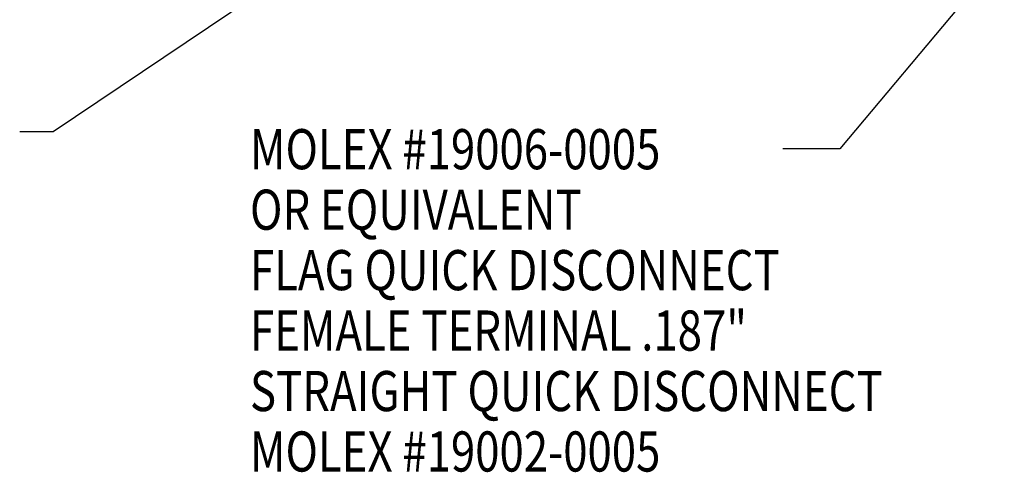
# Model space of a CAD drawing. Extents: x 0 to 17, y 0 to 11.
# Drawn here: x 6.1 to 7.9, y 5.6 to 6.5 of the extents above; entities that cross this region are included whole.
import ezdxf

# ---------------------------------------------------------------- set-up
doc = ezdxf.new("R2010")
doc.units = 0
doc.header["$MEASUREMENT"] = 0
doc.layers.add('DIMENSIONS', color=7, linetype='Continuous')
doc.styles.add('blockfont', font='simplex.shx', dxfattribs={"bigfont": 'bigfont'})

msp = doc.modelspace()

# ---------------------------------------------------------------- linework, layer by layer
at = {"layer": 'DIMENSIONS', "color": 7, "linetype": 'Continuous'}
for p, q in [((6.7493, 6.6499), (6.1646, 6.2573)), ((7.8732, 6.579), (7.578, 6.2265)), ((6.1646, 6.2573), (6.1046, 6.2573)), ((7.578, 6.2265), (7.4753, 6.2265))]:
    msp.add_line(p, q, dxfattribs=at)

# ---------------------------------------------------------------- texts
at = {"layer": 'DIMENSIONS', "color": 7, "linetype": 'Continuous', "lineweight": 0, "style": 'blockfont', "width": 0.8}
for s, p in [('MOLEX #19006-0005', (6.5183, 6.1901)), ('OR EQUIVALENT', (6.5183, 6.0816)), ('FLAG QUICK DISCONNECT', (6.5183, 5.9732)), ('FEMALE TERMINAL .187"', (6.5183, 5.8648)), ('STRAIGHT QUICK DISCONNECT', (6.5183, 5.7563)), ('MOLEX #19002-0005', (6.5183, 5.6479))]:
    msp.add_text(s, height=0.072, dxfattribs=at).set_placement(p)

doc.saveas('drawing.dxf')
